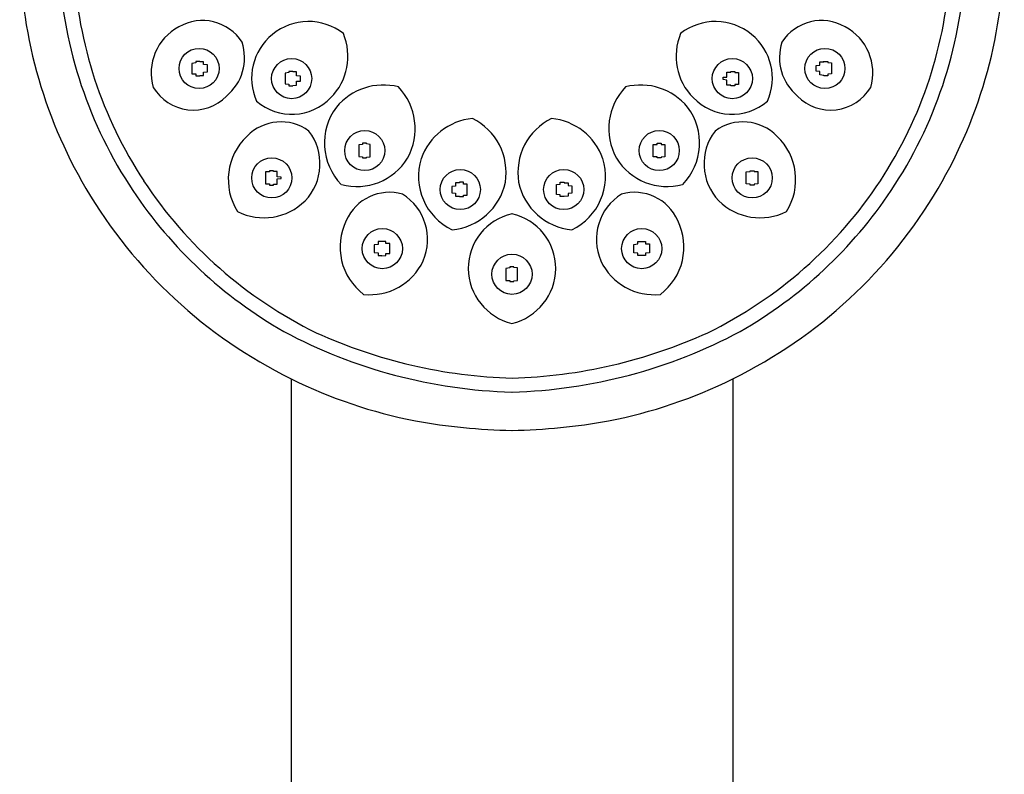
# Model space of a CAD drawing. Extents: x 4750.13 to 4752.67, y 243.05 to 250.6.
# Drawn here: x 4750.13 to 4752.67, y 246.82 to 248.77 of the extents above; entities that cross this region are included whole.
import ezdxf

# ---------------------------------------------------------------- set-up
doc = ezdxf.new("R2010")
doc.units = 0
doc.header["$LTSCALE"] = 0.64311
doc.layers.get('0').update_dxf_attribs({"color": 255, "linetype": 'CONTINUOUS'})

msp = doc.modelspace()

# ---------------------------------------------------------------- linework, layer by layer
for p, q in [((4750.8255, 247.8422), (4750.8255, 244.5012)), ((4751.9655, 247.8422), (4751.9655, 244.5012))]:
    msp.add_line(p, q)
for points in [[(4750.61, 248.642, 0), (4750.61, 248.643, 0), (4750.61, 248.644, 0), (4750.61, 248.645, 0), (4750.61, 248.646, 0), (4750.61, 248.647, 0), (4750.61, 248.647, 0), (4750.61, 248.648, 0), (4750.61, 248.649, 0), (4750.61, 248.65, 0), (4750.61, 248.651, 0), (4750.61, 248.652, 0), (4750.6, 248.653, 0), (4750.6, 248.653, 0), (4750.6, 248.654, 0), (4750.6, 248.655, 0), (4750.6, 248.655, 0), (4750.6, 248.656, 0), (4750.6, 248.657, 0), (4750.6, 248.657, 0), (4750.6, 248.658, 0), (4750.6, 248.658, 0), (4750.6, 248.659, 0), (4750.6, 248.659, 0), (4750.6, 248.66, 0), (4750.6, 248.66, 0), (4750.59, 248.66, 0), (4750.59, 248.661, 0), (4750.59, 248.661, 0), (4750.59, 248.661, 0), (4750.59, 248.661, 0), (4750.59, 248.661, 0), (4750.59, 248.662, 0), (4750.59, 248.662, 0), (4750.59, 248.662, 0), (4750.59, 248.661, 0), (4750.59, 248.661, 0), (4750.58, 248.661, 0), (4750.58, 248.661, 0), (4750.58, 248.661, 0), (4750.58, 248.66, 0), (4750.58, 248.66, 0), (4750.58, 248.66, 0), (4750.58, 248.659, 0), (4750.58, 248.659, 0), (4750.58, 248.658, 0), (4750.58, 248.658, 0), (4750.58, 248.657, 0), (4750.58, 248.657, 0), (4750.57, 248.656, 0), (4750.57, 248.655, 0), (4750.57, 248.655, 0), (4750.57, 248.654, 0), (4750.57, 248.653, 0), (4750.57, 248.652, 0), (4750.57, 248.651, 0), (4750.57, 248.651, 0), (4750.57, 248.65, 0), (4750.57, 248.649, 0), (4750.57, 248.648, 0), (4750.57, 248.647, 0), (4750.57, 248.646, 0), (4750.57, 248.645, 0), (4750.57, 248.644, 0), (4750.57, 248.643, 0), (4750.57, 248.643, 0), (4750.57, 248.642, 0), (4750.57, 248.641, 0), (4750.57, 248.64, 0), (4750.57, 248.639, 0), (4750.57, 248.638, 0), (4750.57, 248.637, 0), (4750.57, 248.636, 0), (4750.57, 248.635, 0), (4750.57, 248.634, 0), (4750.57, 248.634, 0), (4750.57, 248.633, 0), (4750.57, 248.632, 0), (4750.57, 248.631, 0), (4750.57, 248.631, 0), (4750.57, 248.63, 0), (4750.57, 248.629, 0), (4750.58, 248.629, 0), (4750.58, 248.628, 0), (4750.58, 248.627, 0), (4750.58, 248.627, 0), (4750.58, 248.626, 0), (4750.58, 248.626, 0), (4750.58, 248.626, 0), (4750.58, 248.625, 0), (4750.58, 248.625, 0), (4750.58, 248.625, 0), (4750.58, 248.624, 0), (4750.58, 248.624, 0), (4750.59, 248.624, 0), (4750.59, 248.624, 0), (4750.59, 248.624, 0), (4750.59, 248.624, 0), (4750.59, 248.624, 0), (4750.59, 248.624, 0), (4750.59, 248.624, 0), (4750.59, 248.624, 0), (4750.59, 248.624, 0), (4750.59, 248.625, 0), (4750.59, 248.625, 0), (4750.6, 248.625, 0), (4750.6, 248.626, 0), (4750.6, 248.626, 0), (4750.6, 248.627, 0), (4750.6, 248.627, 0), (4750.6, 248.628, 0), (4750.6, 248.628, 0), (4750.6, 248.629, 0), (4750.6, 248.629, 0), (4750.6, 248.63, 0), (4750.6, 248.631, 0), (4750.6, 248.632, 0), (4750.6, 248.632, 0), (4750.6, 248.633, 0), (4750.61, 248.634, 0), (4750.61, 248.635, 0), (4750.61, 248.636, 0), (4750.61, 248.636, 0), (4750.61, 248.637, 0), (4750.61, 248.638, 0), (4750.61, 248.639, 0), (4750.61, 248.64, 0), (4750.61, 248.641, 0), (4750.61, 248.642, 0)], [(4752.18, 248.642, 0), (4752.18, 248.643, 0), (4752.18, 248.644, 0), (4752.18, 248.645, 0), (4752.18, 248.646, 0), (4752.18, 248.647, 0), (4752.18, 248.647, 0), (4752.18, 248.648, 0), (4752.18, 248.649, 0), (4752.18, 248.65, 0), (4752.19, 248.651, 0), (4752.19, 248.652, 0), (4752.19, 248.653, 0), (4752.19, 248.653, 0), (4752.19, 248.654, 0), (4752.19, 248.655, 0), (4752.19, 248.655, 0), (4752.19, 248.656, 0), (4752.19, 248.657, 0), (4752.19, 248.657, 0), (4752.19, 248.658, 0), (4752.19, 248.658, 0), (4752.19, 248.659, 0), (4752.19, 248.659, 0), (4752.19, 248.66, 0), (4752.2, 248.66, 0), (4752.2, 248.66, 0), (4752.2, 248.661, 0), (4752.2, 248.661, 0), (4752.2, 248.661, 0), (4752.2, 248.661, 0), (4752.2, 248.661, 0), (4752.2, 248.662, 0), (4752.2, 248.662, 0), (4752.2, 248.662, 0), (4752.2, 248.661, 0), (4752.21, 248.661, 0), (4752.21, 248.661, 0), (4752.21, 248.661, 0), (4752.21, 248.661, 0), (4752.21, 248.66, 0), (4752.21, 248.66, 0), (4752.21, 248.66, 0), (4752.21, 248.659, 0), (4752.21, 248.659, 0), (4752.21, 248.658, 0), (4752.21, 248.658, 0), (4752.22, 248.657, 0), (4752.22, 248.657, 0), (4752.22, 248.656, 0), (4752.22, 248.655, 0), (4752.22, 248.655, 0), (4752.22, 248.654, 0), (4752.22, 248.653, 0), (4752.22, 248.652, 0), (4752.22, 248.651, 0), (4752.22, 248.651, 0), (4752.22, 248.65, 0), (4752.22, 248.649, 0), (4752.22, 248.648, 0), (4752.22, 248.647, 0), (4752.22, 248.646, 0), (4752.22, 248.645, 0), (4752.22, 248.644, 0), (4752.22, 248.643, 0), (4752.22, 248.643, 0), (4752.22, 248.642, 0), (4752.22, 248.641, 0), (4752.22, 248.64, 0), (4752.22, 248.639, 0), (4752.22, 248.638, 0), (4752.22, 248.637, 0), (4752.22, 248.636, 0), (4752.22, 248.635, 0), (4752.22, 248.634, 0), (4752.22, 248.634, 0), (4752.22, 248.633, 0), (4752.22, 248.632, 0), (4752.22, 248.631, 0), (4752.22, 248.631, 0), (4752.22, 248.63, 0), (4752.22, 248.629, 0), (4752.22, 248.629, 0), (4752.21, 248.628, 0), (4752.21, 248.627, 0), (4752.21, 248.627, 0), (4752.21, 248.626, 0), (4752.21, 248.626, 0), (4752.21, 248.626, 0), (4752.21, 248.625, 0), (4752.21, 248.625, 0), (4752.21, 248.625, 0), (4752.21, 248.624, 0), (4752.21, 248.624, 0), (4752.21, 248.624, 0), (4752.2, 248.624, 0), (4752.2, 248.624, 0), (4752.2, 248.624, 0), (4752.2, 248.624, 0), (4752.2, 248.624, 0), (4752.2, 248.624, 0), (4752.2, 248.624, 0), (4752.2, 248.624, 0), (4752.2, 248.625, 0), (4752.2, 248.625, 0), (4752.2, 248.625, 0), (4752.19, 248.626, 0), (4752.19, 248.626, 0), (4752.19, 248.627, 0), (4752.19, 248.627, 0), (4752.19, 248.628, 0), (4752.19, 248.628, 0), (4752.19, 248.629, 0), (4752.19, 248.629, 0), (4752.19, 248.63, 0), (4752.19, 248.631, 0), (4752.19, 248.632, 0), (4752.19, 248.632, 0), (4752.19, 248.633, 0), (4752.19, 248.634, 0), (4752.19, 248.635, 0), (4752.18, 248.636, 0), (4752.18, 248.636, 0), (4752.18, 248.637, 0), (4752.18, 248.638, 0), (4752.18, 248.639, 0), (4752.18, 248.64, 0), (4752.18, 248.641, 0), (4752.18, 248.642, 0)], [(4750.85, 248.616, 0), (4750.85, 248.617, 0), (4750.85, 248.618, 0), (4750.85, 248.619, 0), (4750.85, 248.62, 0), (4750.85, 248.62, 0), (4750.85, 248.621, 0), (4750.85, 248.622, 0), (4750.85, 248.623, 0), (4750.84, 248.624, 0), (4750.84, 248.625, 0), (4750.84, 248.626, 0), (4750.84, 248.626, 0), (4750.84, 248.627, 0), (4750.84, 248.628, 0), (4750.84, 248.629, 0), (4750.84, 248.629, 0), (4750.84, 248.63, 0), (4750.84, 248.631, 0), (4750.84, 248.631, 0), (4750.84, 248.632, 0), (4750.84, 248.632, 0), (4750.84, 248.633, 0), (4750.84, 248.633, 0), (4750.84, 248.634, 0), (4750.83, 248.634, 0), (4750.83, 248.634, 0), (4750.83, 248.635, 0), (4750.83, 248.635, 0), (4750.83, 248.635, 0), (4750.83, 248.635, 0), (4750.83, 248.635, 0), (4750.83, 248.635, 0), (4750.83, 248.635, 0), (4750.83, 248.635, 0), (4750.83, 248.635, 0), (4750.82, 248.635, 0), (4750.82, 248.635, 0), (4750.82, 248.635, 0), (4750.82, 248.635, 0), (4750.82, 248.634, 0), (4750.82, 248.634, 0), (4750.82, 248.634, 0), (4750.82, 248.633, 0), (4750.82, 248.633, 0), (4750.82, 248.632, 0), (4750.82, 248.632, 0), (4750.81, 248.631, 0), (4750.81, 248.631, 0), (4750.81, 248.63, 0), (4750.81, 248.629, 0), (4750.81, 248.628, 0), (4750.81, 248.628, 0), (4750.81, 248.627, 0), (4750.81, 248.626, 0), (4750.81, 248.625, 0), (4750.81, 248.625, 0), (4750.81, 248.624, 0), (4750.81, 248.623, 0), (4750.81, 248.622, 0), (4750.81, 248.621, 0), (4750.81, 248.62, 0), (4750.81, 248.619, 0), (4750.81, 248.618, 0), (4750.81, 248.617, 0), (4750.81, 248.616, 0), (4750.81, 248.616, 0), (4750.81, 248.615, 0), (4750.81, 248.614, 0), (4750.81, 248.613, 0), (4750.81, 248.612, 0), (4750.81, 248.611, 0), (4750.81, 248.61, 0), (4750.81, 248.609, 0), (4750.81, 248.608, 0), (4750.81, 248.608, 0), (4750.81, 248.607, 0), (4750.81, 248.606, 0), (4750.81, 248.605, 0), (4750.81, 248.605, 0), (4750.81, 248.604, 0), (4750.81, 248.603, 0), (4750.81, 248.603, 0), (4750.82, 248.602, 0), (4750.82, 248.601, 0), (4750.82, 248.601, 0), (4750.82, 248.6, 0), (4750.82, 248.6, 0), (4750.82, 248.6, 0), (4750.82, 248.599, 0), (4750.82, 248.599, 0), (4750.82, 248.599, 0), (4750.82, 248.598, 0), (4750.82, 248.598, 0), (4750.82, 248.598, 0), (4750.83, 248.598, 0), (4750.83, 248.598, 0), (4750.83, 248.598, 0), (4750.83, 248.598, 0), (4750.83, 248.598, 0), (4750.83, 248.598, 0), (4750.83, 248.598, 0), (4750.83, 248.598, 0), (4750.83, 248.599, 0), (4750.83, 248.599, 0), (4750.83, 248.599, 0), (4750.84, 248.6, 0), (4750.84, 248.6, 0), (4750.84, 248.601, 0), (4750.84, 248.601, 0), (4750.84, 248.602, 0), (4750.84, 248.602, 0), (4750.84, 248.603, 0), (4750.84, 248.603, 0), (4750.84, 248.604, 0), (4750.84, 248.605, 0), (4750.84, 248.606, 0), (4750.84, 248.606, 0), (4750.84, 248.607, 0), (4750.84, 248.608, 0), (4750.84, 248.609, 0), (4750.84, 248.61, 0), (4750.85, 248.61, 0), (4750.85, 248.611, 0), (4750.85, 248.612, 0), (4750.85, 248.613, 0), (4750.85, 248.614, 0), (4750.85, 248.615, 0), (4750.85, 248.616, 0)], [(4751.94, 248.616, 0), (4751.94, 248.617, 0), (4751.94, 248.618, 0), (4751.94, 248.619, 0), (4751.94, 248.62, 0), (4751.95, 248.62, 0), (4751.95, 248.621, 0), (4751.95, 248.622, 0), (4751.95, 248.623, 0), (4751.95, 248.624, 0), (4751.95, 248.625, 0), (4751.95, 248.626, 0), (4751.95, 248.626, 0), (4751.95, 248.627, 0), (4751.95, 248.628, 0), (4751.95, 248.629, 0), (4751.95, 248.629, 0), (4751.95, 248.63, 0), (4751.95, 248.631, 0), (4751.95, 248.631, 0), (4751.95, 248.632, 0), (4751.95, 248.632, 0), (4751.95, 248.633, 0), (4751.96, 248.633, 0), (4751.96, 248.634, 0), (4751.96, 248.634, 0), (4751.96, 248.634, 0), (4751.96, 248.635, 0), (4751.96, 248.635, 0), (4751.96, 248.635, 0), (4751.96, 248.635, 0), (4751.96, 248.635, 0), (4751.96, 248.635, 0), (4751.96, 248.635, 0), (4751.97, 248.635, 0), (4751.97, 248.635, 0), (4751.97, 248.635, 0), (4751.97, 248.635, 0), (4751.97, 248.635, 0), (4751.97, 248.635, 0), (4751.97, 248.634, 0), (4751.97, 248.634, 0), (4751.97, 248.634, 0), (4751.97, 248.633, 0), (4751.97, 248.633, 0), (4751.97, 248.632, 0), (4751.98, 248.632, 0), (4751.98, 248.631, 0), (4751.98, 248.631, 0), (4751.98, 248.63, 0), (4751.98, 248.629, 0), (4751.98, 248.628, 0), (4751.98, 248.628, 0), (4751.98, 248.627, 0), (4751.98, 248.626, 0), (4751.98, 248.625, 0), (4751.98, 248.625, 0), (4751.98, 248.624, 0), (4751.98, 248.623, 0), (4751.98, 248.622, 0), (4751.98, 248.621, 0), (4751.98, 248.62, 0), (4751.98, 248.619, 0), (4751.98, 248.618, 0), (4751.98, 248.617, 0), (4751.98, 248.616, 0), (4751.98, 248.616, 0), (4751.98, 248.615, 0), (4751.98, 248.614, 0), (4751.98, 248.613, 0), (4751.98, 248.612, 0), (4751.98, 248.611, 0), (4751.98, 248.61, 0), (4751.98, 248.609, 0), (4751.98, 248.608, 0), (4751.98, 248.608, 0), (4751.98, 248.607, 0), (4751.98, 248.606, 0), (4751.98, 248.605, 0), (4751.98, 248.605, 0), (4751.98, 248.604, 0), (4751.98, 248.603, 0), (4751.98, 248.603, 0), (4751.98, 248.602, 0), (4751.98, 248.601, 0), (4751.97, 248.601, 0), (4751.97, 248.6, 0), (4751.97, 248.6, 0), (4751.97, 248.6, 0), (4751.97, 248.599, 0), (4751.97, 248.599, 0), (4751.97, 248.599, 0), (4751.97, 248.598, 0), (4751.97, 248.598, 0), (4751.97, 248.598, 0), (4751.97, 248.598, 0), (4751.96, 248.598, 0), (4751.96, 248.598, 0), (4751.96, 248.598, 0), (4751.96, 248.598, 0), (4751.96, 248.598, 0), (4751.96, 248.598, 0), (4751.96, 248.598, 0), (4751.96, 248.599, 0), (4751.96, 248.599, 0), (4751.96, 248.599, 0), (4751.96, 248.6, 0), (4751.95, 248.6, 0), (4751.95, 248.601, 0), (4751.95, 248.601, 0), (4751.95, 248.602, 0), (4751.95, 248.602, 0), (4751.95, 248.603, 0), (4751.95, 248.603, 0), (4751.95, 248.604, 0), (4751.95, 248.605, 0), (4751.95, 248.606, 0), (4751.95, 248.606, 0), (4751.95, 248.607, 0), (4751.95, 248.608, 0), (4751.95, 248.609, 0), (4751.95, 248.61, 0), (4751.95, 248.61, 0), (4751.95, 248.611, 0), (4751.95, 248.612, 0), (4751.95, 248.613, 0), (4751.94, 248.614, 0), (4751.94, 248.615, 0), (4751.94, 248.616, 0)], [(4751.03, 248.43, 0), (4751.03, 248.431, 0), (4751.03, 248.432, 0), (4751.03, 248.433, 0), (4751.03, 248.434, 0), (4751.03, 248.435, 0), (4751.03, 248.436, 0), (4751.03, 248.437, 0), (4751.03, 248.437, 0), (4751.03, 248.438, 0), (4751.03, 248.439, 0), (4751.03, 248.44, 0), (4751.03, 248.441, 0), (4751.03, 248.441, 0), (4751.03, 248.442, 0), (4751.03, 248.443, 0), (4751.03, 248.444, 0), (4751.03, 248.444, 0), (4751.03, 248.445, 0), (4751.03, 248.446, 0), (4751.03, 248.446, 0), (4751.03, 248.447, 0), (4751.03, 248.447, 0), (4751.02, 248.448, 0), (4751.02, 248.448, 0), (4751.02, 248.448, 0), (4751.02, 248.449, 0), (4751.02, 248.449, 0), (4751.02, 248.449, 0), (4751.02, 248.449, 0), (4751.02, 248.45, 0), (4751.02, 248.45, 0), (4751.02, 248.45, 0), (4751.02, 248.45, 0), (4751.01, 248.45, 0), (4751.01, 248.45, 0), (4751.01, 248.45, 0), (4751.01, 248.449, 0), (4751.01, 248.449, 0), (4751.01, 248.449, 0), (4751.01, 248.449, 0), (4751.01, 248.448, 0), (4751.01, 248.448, 0), (4751.01, 248.447, 0), (4751.01, 248.447, 0), (4751, 248.446, 0), (4751, 248.446, 0), (4751, 248.445, 0), (4751, 248.445, 0), (4751, 248.444, 0), (4751, 248.443, 0), (4751, 248.443, 0), (4751, 248.442, 0), (4751, 248.441, 0), (4751, 248.44, 0), (4751, 248.44, 0), (4751, 248.439, 0), (4751, 248.438, 0), (4751, 248.437, 0), (4751, 248.436, 0), (4751, 248.435, 0), (4751, 248.434, 0), (4751, 248.434, 0), (4751, 248.433, 0), (4751, 248.432, 0), (4751, 248.431, 0), (4751, 248.43, 0), (4751, 248.429, 0), (4751, 248.428, 0), (4751, 248.427, 0), (4751, 248.426, 0), (4751, 248.425, 0), (4751, 248.424, 0), (4751, 248.424, 0), (4751, 248.423, 0), (4751, 248.422, 0), (4751, 248.421, 0), (4751, 248.42, 0), (4751, 248.42, 0), (4751, 248.419, 0), (4751, 248.418, 0), (4751, 248.417, 0), (4751, 248.417, 0), (4751, 248.416, 0), (4751, 248.416, 0), (4751.01, 248.415, 0), (4751.01, 248.415, 0), (4751.01, 248.414, 0), (4751.01, 248.414, 0), (4751.01, 248.413, 0), (4751.01, 248.413, 0), (4751.01, 248.413, 0), (4751.01, 248.413, 0), (4751.01, 248.412, 0), (4751.01, 248.412, 0), (4751.01, 248.412, 0), (4751.01, 248.412, 0), (4751.02, 248.412, 0), (4751.02, 248.412, 0), (4751.02, 248.412, 0), (4751.02, 248.412, 0), (4751.02, 248.412, 0), (4751.02, 248.413, 0), (4751.02, 248.413, 0), (4751.02, 248.413, 0), (4751.02, 248.414, 0), (4751.02, 248.414, 0), (4751.02, 248.414, 0), (4751.03, 248.415, 0), (4751.03, 248.415, 0), (4751.03, 248.416, 0), (4751.03, 248.416, 0), (4751.03, 248.417, 0), (4751.03, 248.418, 0), (4751.03, 248.418, 0), (4751.03, 248.419, 0), (4751.03, 248.42, 0), (4751.03, 248.421, 0), (4751.03, 248.421, 0), (4751.03, 248.422, 0), (4751.03, 248.423, 0), (4751.03, 248.424, 0), (4751.03, 248.425, 0), (4751.03, 248.426, 0), (4751.03, 248.426, 0), (4751.03, 248.427, 0), (4751.03, 248.428, 0), (4751.03, 248.429, 0), (4751.03, 248.43, 0)], [(4751.76, 248.43, 0), (4751.76, 248.431, 0), (4751.76, 248.432, 0), (4751.76, 248.433, 0), (4751.76, 248.434, 0), (4751.76, 248.435, 0), (4751.76, 248.436, 0), (4751.76, 248.437, 0), (4751.76, 248.437, 0), (4751.76, 248.438, 0), (4751.76, 248.439, 0), (4751.76, 248.44, 0), (4751.76, 248.441, 0), (4751.76, 248.441, 0), (4751.76, 248.442, 0), (4751.76, 248.443, 0), (4751.76, 248.444, 0), (4751.76, 248.444, 0), (4751.76, 248.445, 0), (4751.76, 248.446, 0), (4751.76, 248.446, 0), (4751.76, 248.447, 0), (4751.77, 248.447, 0), (4751.77, 248.448, 0), (4751.77, 248.448, 0), (4751.77, 248.448, 0), (4751.77, 248.449, 0), (4751.77, 248.449, 0), (4751.77, 248.449, 0), (4751.77, 248.449, 0), (4751.77, 248.45, 0), (4751.77, 248.45, 0), (4751.77, 248.45, 0), (4751.78, 248.45, 0), (4751.78, 248.45, 0), (4751.78, 248.45, 0), (4751.78, 248.45, 0), (4751.78, 248.449, 0), (4751.78, 248.449, 0), (4751.78, 248.449, 0), (4751.78, 248.449, 0), (4751.78, 248.448, 0), (4751.78, 248.448, 0), (4751.78, 248.447, 0), (4751.79, 248.447, 0), (4751.79, 248.446, 0), (4751.79, 248.446, 0), (4751.79, 248.445, 0), (4751.79, 248.445, 0), (4751.79, 248.444, 0), (4751.79, 248.443, 0), (4751.79, 248.443, 0), (4751.79, 248.442, 0), (4751.79, 248.441, 0), (4751.79, 248.44, 0), (4751.79, 248.44, 0), (4751.79, 248.439, 0), (4751.79, 248.438, 0), (4751.79, 248.437, 0), (4751.79, 248.436, 0), (4751.79, 248.435, 0), (4751.79, 248.434, 0), (4751.79, 248.434, 0), (4751.79, 248.433, 0), (4751.79, 248.432, 0), (4751.79, 248.431, 0), (4751.79, 248.43, 0), (4751.79, 248.429, 0), (4751.79, 248.428, 0), (4751.79, 248.427, 0), (4751.79, 248.426, 0), (4751.79, 248.425, 0), (4751.79, 248.424, 0), (4751.79, 248.424, 0), (4751.79, 248.423, 0), (4751.79, 248.422, 0), (4751.79, 248.421, 0), (4751.79, 248.42, 0), (4751.79, 248.42, 0), (4751.79, 248.419, 0), (4751.79, 248.418, 0), (4751.79, 248.417, 0), (4751.79, 248.417, 0), (4751.79, 248.416, 0), (4751.79, 248.416, 0), (4751.79, 248.415, 0), (4751.79, 248.415, 0), (4751.78, 248.414, 0), (4751.78, 248.414, 0), (4751.78, 248.413, 0), (4751.78, 248.413, 0), (4751.78, 248.413, 0), (4751.78, 248.413, 0), (4751.78, 248.412, 0), (4751.78, 248.412, 0), (4751.78, 248.412, 0), (4751.78, 248.412, 0), (4751.78, 248.412, 0), (4751.77, 248.412, 0), (4751.77, 248.412, 0), (4751.77, 248.412, 0), (4751.77, 248.412, 0), (4751.77, 248.413, 0), (4751.77, 248.413, 0), (4751.77, 248.413, 0), (4751.77, 248.414, 0), (4751.77, 248.414, 0), (4751.77, 248.414, 0), (4751.77, 248.415, 0), (4751.76, 248.415, 0), (4751.76, 248.416, 0), (4751.76, 248.416, 0), (4751.76, 248.417, 0), (4751.76, 248.418, 0), (4751.76, 248.418, 0), (4751.76, 248.419, 0), (4751.76, 248.42, 0), (4751.76, 248.421, 0), (4751.76, 248.421, 0), (4751.76, 248.422, 0), (4751.76, 248.423, 0), (4751.76, 248.424, 0), (4751.76, 248.425, 0), (4751.76, 248.426, 0), (4751.76, 248.426, 0), (4751.76, 248.427, 0), (4751.76, 248.428, 0), (4751.76, 248.429, 0), (4751.76, 248.43, 0)], [(4750.8, 248.36, 0), (4750.8, 248.361, 0), (4750.8, 248.362, 0), (4750.8, 248.362, 0), (4750.79, 248.363, 0), (4750.79, 248.364, 0), (4750.79, 248.365, 0), (4750.79, 248.366, 0), (4750.79, 248.367, 0), (4750.79, 248.368, 0), (4750.79, 248.369, 0), (4750.79, 248.37, 0), (4750.79, 248.37, 0), (4750.79, 248.371, 0), (4750.79, 248.372, 0), (4750.79, 248.373, 0), (4750.79, 248.373, 0), (4750.79, 248.374, 0), (4750.79, 248.375, 0), (4750.79, 248.375, 0), (4750.79, 248.376, 0), (4750.79, 248.376, 0), (4750.79, 248.377, 0), (4750.78, 248.377, 0), (4750.78, 248.378, 0), (4750.78, 248.378, 0), (4750.78, 248.378, 0), (4750.78, 248.379, 0), (4750.78, 248.379, 0), (4750.78, 248.379, 0), (4750.78, 248.379, 0), (4750.78, 248.379, 0), (4750.78, 248.379, 0), (4750.78, 248.379, 0), (4750.77, 248.379, 0), (4750.77, 248.379, 0), (4750.77, 248.379, 0), (4750.77, 248.379, 0), (4750.77, 248.379, 0), (4750.77, 248.378, 0), (4750.77, 248.378, 0), (4750.77, 248.378, 0), (4750.77, 248.377, 0), (4750.77, 248.377, 0), (4750.77, 248.377, 0), (4750.77, 248.376, 0), (4750.76, 248.376, 0), (4750.76, 248.375, 0), (4750.76, 248.374, 0), (4750.76, 248.374, 0), (4750.76, 248.373, 0), (4750.76, 248.372, 0), (4750.76, 248.372, 0), (4750.76, 248.371, 0), (4750.76, 248.37, 0), (4750.76, 248.369, 0), (4750.76, 248.368, 0), (4750.76, 248.368, 0), (4750.76, 248.367, 0), (4750.76, 248.366, 0), (4750.76, 248.365, 0), (4750.76, 248.364, 0), (4750.76, 248.363, 0), (4750.76, 248.362, 0), (4750.76, 248.361, 0), (4750.76, 248.36, 0), (4750.76, 248.359, 0), (4750.76, 248.358, 0), (4750.76, 248.358, 0), (4750.76, 248.357, 0), (4750.76, 248.356, 0), (4750.76, 248.355, 0), (4750.76, 248.354, 0), (4750.76, 248.353, 0), (4750.76, 248.352, 0), (4750.76, 248.351, 0), (4750.76, 248.351, 0), (4750.76, 248.35, 0), (4750.76, 248.349, 0), (4750.76, 248.348, 0), (4750.76, 248.348, 0), (4750.76, 248.347, 0), (4750.76, 248.346, 0), (4750.76, 248.346, 0), (4750.76, 248.345, 0), (4750.77, 248.345, 0), (4750.77, 248.344, 0), (4750.77, 248.344, 0), (4750.77, 248.343, 0), (4750.77, 248.343, 0), (4750.77, 248.343, 0), (4750.77, 248.342, 0), (4750.77, 248.342, 0), (4750.77, 248.342, 0), (4750.77, 248.342, 0), (4750.77, 248.342, 0), (4750.78, 248.342, 0), (4750.78, 248.342, 0), (4750.78, 248.342, 0), (4750.78, 248.342, 0), (4750.78, 248.342, 0), (4750.78, 248.342, 0), (4750.78, 248.342, 0), (4750.78, 248.342, 0), (4750.78, 248.343, 0), (4750.78, 248.343, 0), (4750.78, 248.344, 0), (4750.79, 248.344, 0), (4750.79, 248.344, 0), (4750.79, 248.345, 0), (4750.79, 248.345, 0), (4750.79, 248.346, 0), (4750.79, 248.347, 0), (4750.79, 248.347, 0), (4750.79, 248.348, 0), (4750.79, 248.349, 0), (4750.79, 248.349, 0), (4750.79, 248.35, 0), (4750.79, 248.351, 0), (4750.79, 248.352, 0), (4750.79, 248.353, 0), (4750.79, 248.353, 0), (4750.79, 248.354, 0), (4750.79, 248.355, 0), (4750.79, 248.356, 0), (4750.79, 248.357, 0), (4750.79, 248.358, 0), (4750.8, 248.359, 0), (4750.8, 248.36, 0)], [(4752, 248.36, 0), (4752, 248.361, 0), (4752, 248.362, 0), (4752, 248.362, 0), (4752, 248.363, 0), (4752, 248.364, 0), (4752, 248.365, 0), (4752, 248.366, 0), (4752, 248.367, 0), (4752, 248.368, 0), (4752, 248.369, 0), (4752, 248.37, 0), (4752, 248.37, 0), (4752, 248.371, 0), (4752, 248.372, 0), (4752, 248.373, 0), (4752, 248.373, 0), (4752, 248.374, 0), (4752, 248.375, 0), (4752, 248.375, 0), (4752, 248.376, 0), (4752, 248.376, 0), (4752.01, 248.377, 0), (4752.01, 248.377, 0), (4752.01, 248.378, 0), (4752.01, 248.378, 0), (4752.01, 248.378, 0), (4752.01, 248.379, 0), (4752.01, 248.379, 0), (4752.01, 248.379, 0), (4752.01, 248.379, 0), (4752.01, 248.379, 0), (4752.01, 248.379, 0), (4752.02, 248.379, 0), (4752.02, 248.379, 0), (4752.02, 248.379, 0), (4752.02, 248.379, 0), (4752.02, 248.379, 0), (4752.02, 248.379, 0), (4752.02, 248.378, 0), (4752.02, 248.378, 0), (4752.02, 248.378, 0), (4752.02, 248.377, 0), (4752.02, 248.377, 0), (4752.03, 248.377, 0), (4752.03, 248.376, 0), (4752.03, 248.376, 0), (4752.03, 248.375, 0), (4752.03, 248.374, 0), (4752.03, 248.374, 0), (4752.03, 248.373, 0), (4752.03, 248.372, 0), (4752.03, 248.372, 0), (4752.03, 248.371, 0), (4752.03, 248.37, 0), (4752.03, 248.369, 0), (4752.03, 248.368, 0), (4752.03, 248.368, 0), (4752.03, 248.367, 0), (4752.03, 248.366, 0), (4752.03, 248.365, 0), (4752.03, 248.364, 0), (4752.03, 248.363, 0), (4752.03, 248.362, 0), (4752.03, 248.361, 0), (4752.03, 248.36, 0), (4752.03, 248.359, 0), (4752.03, 248.358, 0), (4752.03, 248.358, 0), (4752.03, 248.357, 0), (4752.03, 248.356, 0), (4752.03, 248.355, 0), (4752.03, 248.354, 0), (4752.03, 248.353, 0), (4752.03, 248.352, 0), (4752.03, 248.351, 0), (4752.03, 248.351, 0), (4752.03, 248.35, 0), (4752.03, 248.349, 0), (4752.03, 248.348, 0), (4752.03, 248.348, 0), (4752.03, 248.347, 0), (4752.03, 248.346, 0), (4752.03, 248.346, 0), (4752.03, 248.345, 0), (4752.03, 248.345, 0), (4752.02, 248.344, 0), (4752.02, 248.344, 0), (4752.02, 248.343, 0), (4752.02, 248.343, 0), (4752.02, 248.343, 0), (4752.02, 248.342, 0), (4752.02, 248.342, 0), (4752.02, 248.342, 0), (4752.02, 248.342, 0), (4752.02, 248.342, 0), (4752.02, 248.342, 0), (4752.01, 248.342, 0), (4752.01, 248.342, 0), (4752.01, 248.342, 0), (4752.01, 248.342, 0), (4752.01, 248.342, 0), (4752.01, 248.342, 0), (4752.01, 248.342, 0), (4752.01, 248.343, 0), (4752.01, 248.343, 0), (4752.01, 248.344, 0), (4752.01, 248.344, 0), (4752.01, 248.344, 0), (4752, 248.345, 0), (4752, 248.345, 0), (4752, 248.346, 0), (4752, 248.347, 0), (4752, 248.347, 0), (4752, 248.348, 0), (4752, 248.349, 0), (4752, 248.349, 0), (4752, 248.35, 0), (4752, 248.351, 0), (4752, 248.352, 0), (4752, 248.353, 0), (4752, 248.353, 0), (4752, 248.354, 0), (4752, 248.355, 0), (4752, 248.356, 0), (4752, 248.357, 0), (4752, 248.358, 0), (4752, 248.359, 0), (4752, 248.36, 0)], [(4751.28, 248.33, 0), (4751.28, 248.331, 0), (4751.28, 248.331, 0), (4751.28, 248.332, 0), (4751.28, 248.333, 0), (4751.28, 248.334, 0), (4751.28, 248.335, 0), (4751.28, 248.336, 0), (4751.28, 248.337, 0), (4751.28, 248.338, 0), (4751.28, 248.339, 0), (4751.28, 248.339, 0), (4751.28, 248.34, 0), (4751.28, 248.341, 0), (4751.28, 248.342, 0), (4751.28, 248.342, 0), (4751.28, 248.343, 0), (4751.28, 248.344, 0), (4751.27, 248.344, 0), (4751.27, 248.345, 0), (4751.27, 248.346, 0), (4751.27, 248.346, 0), (4751.27, 248.347, 0), (4751.27, 248.347, 0), (4751.27, 248.347, 0), (4751.27, 248.348, 0), (4751.27, 248.348, 0), (4751.27, 248.348, 0), (4751.27, 248.349, 0), (4751.27, 248.349, 0), (4751.26, 248.349, 0), (4751.26, 248.349, 0), (4751.26, 248.349, 0), (4751.26, 248.349, 0), (4751.26, 248.349, 0), (4751.26, 248.349, 0), (4751.26, 248.349, 0), (4751.26, 248.349, 0), (4751.26, 248.349, 0), (4751.26, 248.348, 0), (4751.26, 248.348, 0), (4751.25, 248.348, 0), (4751.25, 248.347, 0), (4751.25, 248.347, 0), (4751.25, 248.346, 0), (4751.25, 248.346, 0), (4751.25, 248.345, 0), (4751.25, 248.345, 0), (4751.25, 248.344, 0), (4751.25, 248.344, 0), (4751.25, 248.343, 0), (4751.25, 248.342, 0), (4751.25, 248.341, 0), (4751.25, 248.341, 0), (4751.25, 248.34, 0), (4751.25, 248.339, 0), (4751.24, 248.338, 0), (4751.24, 248.337, 0), (4751.24, 248.337, 0), (4751.24, 248.336, 0), (4751.24, 248.335, 0), (4751.24, 248.334, 0), (4751.24, 248.333, 0), (4751.24, 248.332, 0), (4751.24, 248.331, 0), (4751.24, 248.33, 0), (4751.24, 248.329, 0), (4751.24, 248.328, 0), (4751.24, 248.327, 0), (4751.24, 248.327, 0), (4751.24, 248.326, 0), (4751.24, 248.325, 0), (4751.24, 248.324, 0), (4751.24, 248.323, 0), (4751.24, 248.322, 0), (4751.25, 248.321, 0), (4751.25, 248.321, 0), (4751.25, 248.32, 0), (4751.25, 248.319, 0), (4751.25, 248.318, 0), (4751.25, 248.318, 0), (4751.25, 248.317, 0), (4751.25, 248.316, 0), (4751.25, 248.316, 0), (4751.25, 248.315, 0), (4751.25, 248.315, 0), (4751.25, 248.314, 0), (4751.25, 248.314, 0), (4751.25, 248.313, 0), (4751.25, 248.313, 0), (4751.26, 248.313, 0), (4751.26, 248.312, 0), (4751.26, 248.312, 0), (4751.26, 248.312, 0), (4751.26, 248.312, 0), (4751.26, 248.312, 0), (4751.26, 248.312, 0), (4751.26, 248.312, 0), (4751.26, 248.312, 0), (4751.26, 248.312, 0), (4751.27, 248.312, 0), (4751.27, 248.312, 0), (4751.27, 248.312, 0), (4751.27, 248.312, 0), (4751.27, 248.313, 0), (4751.27, 248.313, 0), (4751.27, 248.313, 0), (4751.27, 248.314, 0), (4751.27, 248.314, 0), (4751.27, 248.315, 0), (4751.27, 248.315, 0), (4751.27, 248.316, 0), (4751.28, 248.316, 0), (4751.28, 248.317, 0), (4751.28, 248.318, 0), (4751.28, 248.319, 0), (4751.28, 248.319, 0), (4751.28, 248.32, 0), (4751.28, 248.321, 0), (4751.28, 248.322, 0), (4751.28, 248.322, 0), (4751.28, 248.323, 0), (4751.28, 248.324, 0), (4751.28, 248.325, 0), (4751.28, 248.326, 0), (4751.28, 248.327, 0), (4751.28, 248.328, 0), (4751.28, 248.329, 0), (4751.28, 248.33, 0)], [(4751.51, 248.33, 0), (4751.51, 248.331, 0), (4751.51, 248.331, 0), (4751.51, 248.332, 0), (4751.51, 248.333, 0), (4751.51, 248.334, 0), (4751.51, 248.335, 0), (4751.51, 248.336, 0), (4751.51, 248.337, 0), (4751.51, 248.338, 0), (4751.51, 248.339, 0), (4751.51, 248.339, 0), (4751.51, 248.34, 0), (4751.51, 248.341, 0), (4751.51, 248.342, 0), (4751.51, 248.342, 0), (4751.51, 248.343, 0), (4751.52, 248.344, 0), (4751.52, 248.344, 0), (4751.52, 248.345, 0), (4751.52, 248.346, 0), (4751.52, 248.346, 0), (4751.52, 248.347, 0), (4751.52, 248.347, 0), (4751.52, 248.347, 0), (4751.52, 248.348, 0), (4751.52, 248.348, 0), (4751.52, 248.348, 0), (4751.52, 248.349, 0), (4751.53, 248.349, 0), (4751.53, 248.349, 0), (4751.53, 248.349, 0), (4751.53, 248.349, 0), (4751.53, 248.349, 0), (4751.53, 248.349, 0), (4751.53, 248.349, 0), (4751.53, 248.349, 0), (4751.53, 248.349, 0), (4751.53, 248.349, 0), (4751.53, 248.348, 0), (4751.54, 248.348, 0), (4751.54, 248.348, 0), (4751.54, 248.347, 0), (4751.54, 248.347, 0), (4751.54, 248.346, 0), (4751.54, 248.346, 0), (4751.54, 248.345, 0), (4751.54, 248.345, 0), (4751.54, 248.344, 0), (4751.54, 248.344, 0), (4751.54, 248.343, 0), (4751.54, 248.342, 0), (4751.54, 248.341, 0), (4751.54, 248.341, 0), (4751.55, 248.34, 0), (4751.55, 248.339, 0), (4751.55, 248.338, 0), (4751.55, 248.337, 0), (4751.55, 248.337, 0), (4751.55, 248.336, 0), (4751.55, 248.335, 0), (4751.55, 248.334, 0), (4751.55, 248.333, 0), (4751.55, 248.332, 0), (4751.55, 248.331, 0), (4751.55, 248.33, 0), (4751.55, 248.329, 0), (4751.55, 248.328, 0), (4751.55, 248.327, 0), (4751.55, 248.327, 0), (4751.55, 248.326, 0), (4751.55, 248.325, 0), (4751.55, 248.324, 0), (4751.55, 248.323, 0), (4751.55, 248.322, 0), (4751.55, 248.321, 0), (4751.55, 248.321, 0), (4751.54, 248.32, 0), (4751.54, 248.319, 0), (4751.54, 248.318, 0), (4751.54, 248.318, 0), (4751.54, 248.317, 0), (4751.54, 248.316, 0), (4751.54, 248.316, 0), (4751.54, 248.315, 0), (4751.54, 248.315, 0), (4751.54, 248.314, 0), (4751.54, 248.314, 0), (4751.54, 248.313, 0), (4751.54, 248.313, 0), (4751.54, 248.313, 0), (4751.53, 248.312, 0), (4751.53, 248.312, 0), (4751.53, 248.312, 0), (4751.53, 248.312, 0), (4751.53, 248.312, 0), (4751.53, 248.312, 0), (4751.53, 248.312, 0), (4751.53, 248.312, 0), (4751.53, 248.312, 0), (4751.53, 248.312, 0), (4751.52, 248.312, 0), (4751.52, 248.312, 0), (4751.52, 248.312, 0), (4751.52, 248.313, 0), (4751.52, 248.313, 0), (4751.52, 248.313, 0), (4751.52, 248.314, 0), (4751.52, 248.314, 0), (4751.52, 248.315, 0), (4751.52, 248.315, 0), (4751.52, 248.316, 0), (4751.52, 248.316, 0), (4751.52, 248.317, 0), (4751.51, 248.318, 0), (4751.51, 248.319, 0), (4751.51, 248.319, 0), (4751.51, 248.32, 0), (4751.51, 248.321, 0), (4751.51, 248.322, 0), (4751.51, 248.322, 0), (4751.51, 248.323, 0), (4751.51, 248.324, 0), (4751.51, 248.325, 0), (4751.51, 248.326, 0), (4751.51, 248.327, 0), (4751.51, 248.328, 0), (4751.51, 248.329, 0), (4751.51, 248.33, 0)], [(4751.08, 248.177, 0), (4751.08, 248.178, 0), (4751.08, 248.179, 0), (4751.08, 248.18, 0), (4751.08, 248.181, 0), (4751.08, 248.182, 0), (4751.08, 248.183, 0), (4751.08, 248.184, 0), (4751.08, 248.184, 0), (4751.08, 248.185, 0), (4751.08, 248.186, 0), (4751.08, 248.187, 0), (4751.08, 248.188, 0), (4751.08, 248.189, 0), (4751.08, 248.189, 0), (4751.08, 248.19, 0), (4751.08, 248.191, 0), (4751.07, 248.191, 0), (4751.07, 248.192, 0), (4751.07, 248.193, 0), (4751.07, 248.193, 0), (4751.07, 248.194, 0), (4751.07, 248.194, 0), (4751.07, 248.195, 0), (4751.07, 248.195, 0), (4751.07, 248.195, 0), (4751.07, 248.196, 0), (4751.07, 248.196, 0), (4751.07, 248.196, 0), (4751.06, 248.196, 0), (4751.06, 248.197, 0), (4751.06, 248.197, 0), (4751.06, 248.197, 0), (4751.06, 248.197, 0), (4751.06, 248.197, 0), (4751.06, 248.197, 0), (4751.06, 248.197, 0), (4751.06, 248.196, 0), (4751.06, 248.196, 0), (4751.06, 248.196, 0), (4751.05, 248.196, 0), (4751.05, 248.195, 0), (4751.05, 248.195, 0), (4751.05, 248.194, 0), (4751.05, 248.194, 0), (4751.05, 248.194, 0), (4751.05, 248.193, 0), (4751.05, 248.192, 0), (4751.05, 248.192, 0), (4751.05, 248.191, 0), (4751.05, 248.19, 0), (4751.05, 248.19, 0), (4751.05, 248.189, 0), (4751.04, 248.188, 0), (4751.04, 248.187, 0), (4751.04, 248.187, 0), (4751.04, 248.186, 0), (4751.04, 248.185, 0), (4751.04, 248.184, 0), (4751.04, 248.183, 0), (4751.04, 248.182, 0), (4751.04, 248.181, 0), (4751.04, 248.181, 0), (4751.04, 248.18, 0), (4751.04, 248.179, 0), (4751.04, 248.178, 0), (4751.04, 248.177, 0), (4751.04, 248.176, 0), (4751.04, 248.175, 0), (4751.04, 248.174, 0), (4751.04, 248.173, 0), (4751.04, 248.172, 0), (4751.04, 248.171, 0), (4751.04, 248.171, 0), (4751.04, 248.17, 0), (4751.04, 248.169, 0), (4751.04, 248.168, 0), (4751.05, 248.167, 0), (4751.05, 248.167, 0), (4751.05, 248.166, 0), (4751.05, 248.165, 0), (4751.05, 248.164, 0), (4751.05, 248.164, 0), (4751.05, 248.163, 0), (4751.05, 248.163, 0), (4751.05, 248.162, 0), (4751.05, 248.162, 0), (4751.05, 248.161, 0), (4751.05, 248.161, 0), (4751.05, 248.16, 0), (4751.05, 248.16, 0), (4751.06, 248.16, 0), (4751.06, 248.16, 0), (4751.06, 248.159, 0), (4751.06, 248.159, 0), (4751.06, 248.159, 0), (4751.06, 248.159, 0), (4751.06, 248.159, 0), (4751.06, 248.159, 0), (4751.06, 248.159, 0), (4751.06, 248.159, 0), (4751.06, 248.159, 0), (4751.07, 248.16, 0), (4751.07, 248.16, 0), (4751.07, 248.16, 0), (4751.07, 248.161, 0), (4751.07, 248.161, 0), (4751.07, 248.161, 0), (4751.07, 248.162, 0), (4751.07, 248.162, 0), (4751.07, 248.163, 0), (4751.07, 248.163, 0), (4751.07, 248.164, 0), (4751.07, 248.165, 0), (4751.08, 248.165, 0), (4751.08, 248.166, 0), (4751.08, 248.167, 0), (4751.08, 248.168, 0), (4751.08, 248.168, 0), (4751.08, 248.169, 0), (4751.08, 248.17, 0), (4751.08, 248.171, 0), (4751.08, 248.172, 0), (4751.08, 248.173, 0), (4751.08, 248.173, 0), (4751.08, 248.174, 0), (4751.08, 248.175, 0), (4751.08, 248.176, 0), (4751.08, 248.177, 0)], [(4751.71, 248.177, 0), (4751.71, 248.178, 0), (4751.71, 248.179, 0), (4751.71, 248.18, 0), (4751.71, 248.181, 0), (4751.71, 248.182, 0), (4751.71, 248.183, 0), (4751.71, 248.184, 0), (4751.71, 248.184, 0), (4751.71, 248.185, 0), (4751.71, 248.186, 0), (4751.71, 248.187, 0), (4751.71, 248.188, 0), (4751.71, 248.189, 0), (4751.71, 248.189, 0), (4751.72, 248.19, 0), (4751.72, 248.191, 0), (4751.72, 248.191, 0), (4751.72, 248.192, 0), (4751.72, 248.193, 0), (4751.72, 248.193, 0), (4751.72, 248.194, 0), (4751.72, 248.194, 0), (4751.72, 248.195, 0), (4751.72, 248.195, 0), (4751.72, 248.195, 0), (4751.72, 248.196, 0), (4751.72, 248.196, 0), (4751.73, 248.196, 0), (4751.73, 248.196, 0), (4751.73, 248.197, 0), (4751.73, 248.197, 0), (4751.73, 248.197, 0), (4751.73, 248.197, 0), (4751.73, 248.197, 0), (4751.73, 248.197, 0), (4751.73, 248.197, 0), (4751.73, 248.196, 0), (4751.73, 248.196, 0), (4751.74, 248.196, 0), (4751.74, 248.196, 0), (4751.74, 248.195, 0), (4751.74, 248.195, 0), (4751.74, 248.194, 0), (4751.74, 248.194, 0), (4751.74, 248.194, 0), (4751.74, 248.193, 0), (4751.74, 248.192, 0), (4751.74, 248.192, 0), (4751.74, 248.191, 0), (4751.74, 248.19, 0), (4751.75, 248.19, 0), (4751.75, 248.189, 0), (4751.75, 248.188, 0), (4751.75, 248.187, 0), (4751.75, 248.187, 0), (4751.75, 248.186, 0), (4751.75, 248.185, 0), (4751.75, 248.184, 0), (4751.75, 248.183, 0), (4751.75, 248.182, 0), (4751.75, 248.181, 0), (4751.75, 248.181, 0), (4751.75, 248.18, 0), (4751.75, 248.179, 0), (4751.75, 248.178, 0), (4751.75, 248.177, 0), (4751.75, 248.176, 0), (4751.75, 248.175, 0), (4751.75, 248.174, 0), (4751.75, 248.173, 0), (4751.75, 248.172, 0), (4751.75, 248.171, 0), (4751.75, 248.171, 0), (4751.75, 248.17, 0), (4751.75, 248.169, 0), (4751.75, 248.168, 0), (4751.75, 248.167, 0), (4751.75, 248.167, 0), (4751.74, 248.166, 0), (4751.74, 248.165, 0), (4751.74, 248.164, 0), (4751.74, 248.164, 0), (4751.74, 248.163, 0), (4751.74, 248.163, 0), (4751.74, 248.162, 0), (4751.74, 248.162, 0), (4751.74, 248.161, 0), (4751.74, 248.161, 0), (4751.74, 248.16, 0), (4751.74, 248.16, 0), (4751.74, 248.16, 0), (4751.73, 248.16, 0), (4751.73, 248.159, 0), (4751.73, 248.159, 0), (4751.73, 248.159, 0), (4751.73, 248.159, 0), (4751.73, 248.159, 0), (4751.73, 248.159, 0), (4751.73, 248.159, 0), (4751.73, 248.159, 0), (4751.73, 248.159, 0), (4751.73, 248.16, 0), (4751.72, 248.16, 0), (4751.72, 248.16, 0), (4751.72, 248.161, 0), (4751.72, 248.161, 0), (4751.72, 248.161, 0), (4751.72, 248.162, 0), (4751.72, 248.162, 0), (4751.72, 248.163, 0), (4751.72, 248.163, 0), (4751.72, 248.164, 0), (4751.72, 248.165, 0), (4751.72, 248.165, 0), (4751.72, 248.166, 0), (4751.71, 248.167, 0), (4751.71, 248.168, 0), (4751.71, 248.168, 0), (4751.71, 248.169, 0), (4751.71, 248.17, 0), (4751.71, 248.171, 0), (4751.71, 248.172, 0), (4751.71, 248.173, 0), (4751.71, 248.173, 0), (4751.71, 248.174, 0), (4751.71, 248.175, 0), (4751.71, 248.176, 0), (4751.71, 248.177, 0)], [(4751.41, 248.111, 0), (4751.41, 248.112, 0), (4751.41, 248.113, 0), (4751.41, 248.114, 0), (4751.41, 248.115, 0), (4751.41, 248.116, 0), (4751.41, 248.117, 0), (4751.41, 248.117, 0), (4751.41, 248.118, 0), (4751.41, 248.119, 0), (4751.41, 248.12, 0), (4751.41, 248.121, 0), (4751.41, 248.122, 0), (4751.41, 248.122, 0), (4751.41, 248.123, 0), (4751.41, 248.124, 0), (4751.41, 248.125, 0), (4751.41, 248.125, 0), (4751.41, 248.126, 0), (4751.41, 248.126, 0), (4751.41, 248.127, 0), (4751.41, 248.128, 0), (4751.41, 248.128, 0), (4751.4, 248.129, 0), (4751.4, 248.129, 0), (4751.4, 248.129, 0), (4751.4, 248.13, 0), (4751.4, 248.13, 0), (4751.4, 248.13, 0), (4751.4, 248.13, 0), (4751.4, 248.13, 0), (4751.4, 248.131, 0), (4751.4, 248.131, 0), (4751.4, 248.131, 0), (4751.39, 248.131, 0), (4751.39, 248.131, 0), (4751.39, 248.13, 0), (4751.39, 248.13, 0), (4751.39, 248.13, 0), (4751.39, 248.13, 0), (4751.39, 248.13, 0), (4751.39, 248.129, 0), (4751.39, 248.129, 0), (4751.39, 248.128, 0), (4751.39, 248.128, 0), (4751.38, 248.127, 0), (4751.38, 248.127, 0), (4751.38, 248.126, 0), (4751.38, 248.126, 0), (4751.38, 248.125, 0), (4751.38, 248.124, 0), (4751.38, 248.124, 0), (4751.38, 248.123, 0), (4751.38, 248.122, 0), (4751.38, 248.121, 0), (4751.38, 248.121, 0), (4751.38, 248.12, 0), (4751.38, 248.119, 0), (4751.38, 248.118, 0), (4751.38, 248.117, 0), (4751.38, 248.116, 0), (4751.38, 248.115, 0), (4751.38, 248.114, 0), (4751.38, 248.114, 0), (4751.38, 248.113, 0), (4751.38, 248.112, 0), (4751.38, 248.111, 0), (4751.38, 248.11, 0), (4751.38, 248.109, 0), (4751.38, 248.108, 0), (4751.38, 248.107, 0), (4751.38, 248.106, 0), (4751.38, 248.105, 0), (4751.38, 248.104, 0), (4751.38, 248.104, 0), (4751.38, 248.103, 0), (4751.38, 248.102, 0), (4751.38, 248.101, 0), (4751.38, 248.1, 0), (4751.38, 248.1, 0), (4751.38, 248.099, 0), (4751.38, 248.098, 0), (4751.38, 248.098, 0), (4751.38, 248.097, 0), (4751.38, 248.097, 0), (4751.38, 248.096, 0), (4751.39, 248.096, 0), (4751.39, 248.095, 0), (4751.39, 248.095, 0), (4751.39, 248.094, 0), (4751.39, 248.094, 0), (4751.39, 248.094, 0), (4751.39, 248.093, 0), (4751.39, 248.093, 0), (4751.39, 248.093, 0), (4751.39, 248.093, 0), (4751.39, 248.093, 0), (4751.4, 248.093, 0), (4751.4, 248.093, 0), (4751.4, 248.093, 0), (4751.4, 248.093, 0), (4751.4, 248.093, 0), (4751.4, 248.094, 0), (4751.4, 248.094, 0), (4751.4, 248.094, 0), (4751.4, 248.094, 0), (4751.4, 248.095, 0), (4751.4, 248.095, 0), (4751.41, 248.096, 0), (4751.41, 248.096, 0), (4751.41, 248.097, 0), (4751.41, 248.097, 0), (4751.41, 248.098, 0), (4751.41, 248.099, 0), (4751.41, 248.099, 0), (4751.41, 248.1, 0), (4751.41, 248.101, 0), (4751.41, 248.101, 0), (4751.41, 248.102, 0), (4751.41, 248.103, 0), (4751.41, 248.104, 0), (4751.41, 248.105, 0), (4751.41, 248.106, 0), (4751.41, 248.106, 0), (4751.41, 248.107, 0), (4751.41, 248.108, 0), (4751.41, 248.109, 0), (4751.41, 248.11, 0), (4751.41, 248.111, 0)]]:
    msp.add_polyline3d(points)
for centre in [(4750.5883, 248.6427), (4752.2027, 248.6427), (4750.8271, 248.6166), (4751.9639, 248.6166), (4751.0157, 248.4309), (4751.7753, 248.4309), (4750.7759, 248.3605), (4752.0151, 248.3605), (4751.2621, 248.3304), (4751.5289, 248.3304), (4751.061, 248.1779), (4751.7301, 248.1779), (4751.3955, 248.1118)]:
    msp.add_circle(centre, 0.0518)
for centre, radius, start, end in [((4751.3618, 248.9603), 1.2363, 180.0187, 210.4743), ((4751.4292, 248.9603), 1.2363, 329.5257, 359.9813), ((4751.3658, 248.9608), 1.1402, 183.2833, 213.6928), ((4751.3667, 248.959), 1.1027, 182.9804, 213.328), ((4751.4244, 248.959), 1.1027, 326.672, 357.0196), ((4751.4252, 248.9608), 1.1402, 326.3072, 356.7167), ((4750.5988, 248.6315), 0.1341, 117.924, 196.3758), ((4750.5972, 248.6457), 0.1208, 32.4772, 120.3754), ((4750.8704, 248.6175), 0.1464, 52.0332, 129.4817), ((4751.9206, 248.6175), 0.1464, 50.5183, 127.9668), ((4752.1938, 248.6457), 0.1208, 59.6246, 147.5228), ((4752.1922, 248.6315), 0.1341, 343.6242, 62.076), ((4750.8689, 248.618), 0.145, 129.1562, 204.1751), ((4750.8207, 248.6743), 0.1516, 315.216, 22.7346), ((4751.9704, 248.6743), 0.1516, 157.2654, 224.784), ((4751.9221, 248.618), 0.145, 335.8249, 50.8438), ((4750.5765, 248.6706), 0.129, 309.72, 18.0739), ((4752.2146, 248.6706), 0.129, 161.9261, 230.28), ((4750.5733, 248.6559), 0.1204, 211.1105, 315.3552), ((4751.0636, 248.4436), 0.1565, 75.6787, 140.6949), ((4750.9891, 248.4872), 0.1566, 331.0695, 43.6552), ((4751.8019, 248.4872), 0.1566, 136.3448, 208.9305), ((4751.7274, 248.4436), 0.1565, 39.3051, 104.3213), ((4752.2177, 248.6559), 0.1204, 224.6448, 328.8895), ((4750.8278, 248.6631), 0.1387, 228.9197, 316.4233), ((4751.9633, 248.6631), 0.1387, 223.5767, 311.0803), ((4751.0643, 248.4503), 0.1529, 142.8037, 224.4663), ((4751.7267, 248.4503), 0.1529, 315.5337, 37.1963), ((4751.3087, 248.358), 0.1565, 95.5832, 160.5995), ((4751.2237, 248.3736), 0.1566, 350.9741, 63.5597), ((4751.5673, 248.3736), 0.1566, 116.4403, 189.0259), ((4751.4824, 248.358), 0.1565, 19.4005, 84.4168), ((4750.7995, 248.3829), 0.1221, 53.7883, 136.0668), ((4751.9915, 248.3829), 0.1221, 43.9332, 126.2117), ((4750.8177, 248.3559), 0.1541, 133.5147, 212.2071), ((4750.7614, 248.3971), 0.1388, 316.3824, 37.4012), ((4752.0296, 248.3971), 0.1388, 142.5988, 223.6176), ((4751.9733, 248.3559), 0.1541, 327.7929, 46.4853), ((4750.995, 248.4918), 0.1538, 255.0287, 328.4868), ((4751.307, 248.3646), 0.1529, 162.7083, 244.3708), ((4751.484, 248.3646), 0.1529, 295.6292, 17.2917), ((4751.796, 248.4918), 0.1538, 211.5132, 284.9713), ((4751.3858, 248.972), 1.1259, 213.3483, 243.8888), ((4751.2277, 248.38), 0.1538, 274.9333, 348.3913), ((4751.5633, 248.38), 0.1538, 191.6087, 265.0667), ((4751.4052, 248.972), 1.1259, 296.1112, 326.6517), ((4751.3821, 248.9725), 1.26, 210.4868, 243.786), ((4751.3844, 248.9733), 1.1627, 213.6972, 240.2193), ((4751.0797, 248.2012), 0.1221, 74.0532, 156.3317), ((4751.039, 248.2013), 0.1388, 336.6473, 57.6661), ((4751.752, 248.2013), 0.1388, 122.3339, 203.3527), ((4751.7113, 248.2012), 0.1221, 23.6683, 105.9468), ((4751.409, 248.9725), 1.26, 296.214, 329.5132), ((4751.4066, 248.9733), 1.1627, 299.7807, 326.3028), ((4750.7554, 248.4088), 0.1513, 243.2454, 314.7096), ((4752.0356, 248.4088), 0.1513, 225.2904, 296.7546), ((4751.426, 248.1277), 0.1432, 102.2827, 180.5197), ((4751.365, 248.1277), 0.1432, 359.4803, 77.7173), ((4751.1061, 248.1821), 0.1541, 153.7796, 232.472), ((4751.6849, 248.1821), 0.1541, 307.528, 26.2204), ((4751.0293, 248.2103), 0.1513, 263.5103, 334.9745), ((4751.7617, 248.2103), 0.1513, 205.0255, 276.4897), ((4751.4301, 248.1281), 0.1474, 180.6602, 256.4197), ((4751.3609, 248.1281), 0.1474, 283.5803, 359.3398), ((4751.4329, 249.1341), 1.3269, 241.8492, 268.3837), ((4751.4334, 249.1541), 1.3108, 245.5248, 268.3449), ((4751.3581, 249.1341), 1.3269, 271.6163, 298.1508), ((4751.3577, 249.1541), 1.3108, 271.6551, 294.4752), ((4751.3892, 248.9766), 1.2667, 243.5757, 258.9411), ((4751.4018, 248.9766), 1.2667, 281.0589, 296.4243), ((4751.4273, 249.3165), 1.6079, 259.9319, 268.8661), ((4751.3637, 249.3165), 1.6079, 271.1339, 280.0681)]:
    msp.add_arc(centre, radius, start, end)

doc.saveas('drawing.dxf')
